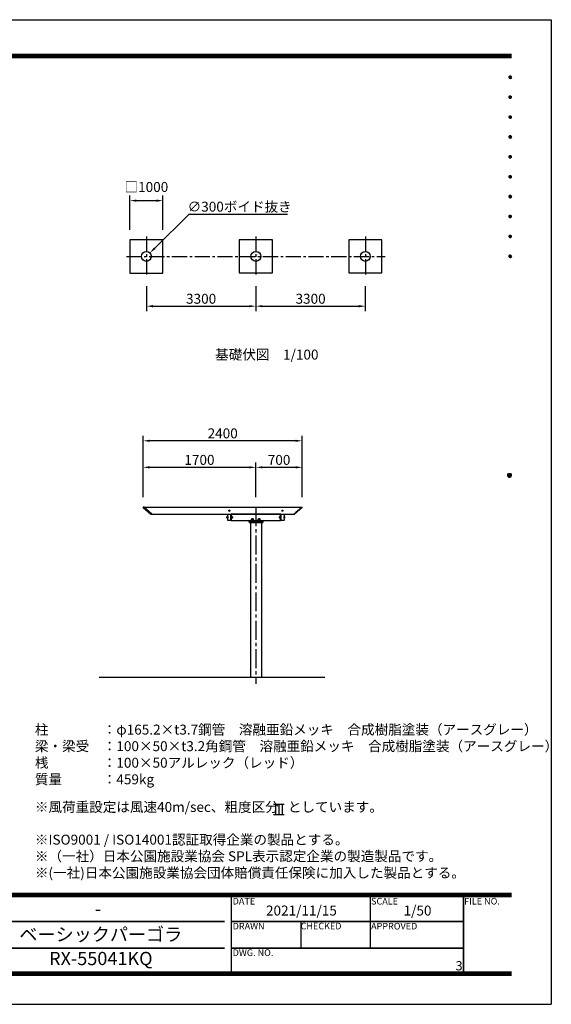
# Model space of a CAD drawing. Extents: x 0 to 21000, y 0 to 14850.
# Drawn here: x 12987 to 21000, y 0 to 14850 of the extents above; entities that cross this region are included whole.
import ezdxf
from ezdxf.enums import TextEntityAlignment as Align

# ---------------------------------------------------------------- set-up
doc = ezdxf.new("R2010")
doc.units = 0
doc.header["$LTSCALE"] = 15
doc.linetypes.add('CENTER2', pattern=[28.575, 19.05, -3.175, 3.175, -3.175])
doc.linetypes.add('HIDDEN2', pattern=[4.7625, 3.175, -1.5875])
doc.layers.get('0').update_dxf_attribs({"linetype": 'CONTINUOUS'})
doc.layers.get('DEFPOINTS').update_dxf_attribs({"linetype": 'CONTINUOUS'})
for name, color, linetype in [('P001', 131, 'CONTINUOUS'), ('P002', 181, 'CONTINUOUS'), ('P004', 41, 'CONTINUOUS'), ('P019', 71, 'CONTINUOUS'), ('P020', 121, 'CONTINUOUS'), ('P904', 45, 'CONTINUOUS'), ('P906', 145, 'CONTINUOUS'), ('P920', 125, 'CONTINUOUS'), ('P_1CENTER', 2, 'CONTINUOUS'), ('P_2DIM', 6, 'CONTINUOUS'), ('P_3TEXT', 60, 'CONTINUOUS'), ('P_5DRAWFRAME', 104, 'CONTINUOUS'), ('P_7THICK', 7, 'CONTINUOUS')]:
    doc.layers.add(name, color=color, linetype=linetype)
doc.styles.add('BIGFONT', font='simplex.shx', dxfattribs={"bigfont": 'bigfont.shx'})
doc.dimstyles.new('DIMBIGFONT$0', dxfattribs={"dimscale": 50, "dimtxt": 3, "dimasz": 2, "dimexe": 1.5, "dimexo": 3, "dimgap": 0.75, "dimtad": 1, "dimdec": 1, "dimdsep": 46, "dimtxsty": 'BIGFONT', "dimsah": 1, "dimcen": 0, "dimclrt": 230, "dimadec": 1, "dimazin": 2, "dimtfac": 0.6, "dimtdec": 1, "dimtofl": 0, "dimtmove": 2, "dimatfit": 3, "dimfxl": 0, "dimtvp": 1, "dimtolj": 1, "dimarcsym": 0})
doc.dimstyles.new('DIMBIGFONT$3', dxfattribs={"dimscale": 50, "dimtxt": 3, "dimasz": 2, "dimexe": 1.5, "dimexo": 3, "dimgap": 0.75, "dimtad": 1, "dimtih": 1, "dimtoh": 1, "dimdec": 1, "dimdsep": 46, "dimtxsty": 'BIGFONT', "dimsah": 1, "dimcen": 0, "dimclrt": 230, "dimadec": 1, "dimazin": 2, "dimtfac": 0.6, "dimtdec": 1, "dimtofl": 0, "dimtmove": 0, "dimatfit": 0, "dimfxl": 0, "dimtvp": 1, "dimtolj": 1, "dimarcsym": 0})

# ---------------------------------------------------------------- blocks, each defined once
blk = doc.blocks.new('DFP3')
at = {"color": 0}
for p, q in [((21.5, 286.6), (408, 286.6)), ((21.5, 286.55), (408, 286.55)), ((21.5, 286.5), (408, 286.5)), ((21.5, 286.45), (408, 286.45)), ((21.5, 286.4), (408, 286.4)), ((408, 286.35), (21.5, 286.35)), ((21.5, 286.3), (408, 286.3)), ((408, 286.25), (21.5, 286.25)), ((21.5, 286.2), (408, 286.2)), ((408, 286.15), (21.5, 286.15)), ((21.5, 286.1), (408, 286.1)), ((21.5, 286.05), (408, 286.05)), ((21.5, 286), (408, 286)), ((21.5, 285.95), (408, 285.95)), ((21.5, 285.9), (408, 285.9)), ((21.5, 285.85), (408, 285.85)), ((21.5, 285.8), (408, 285.8)), ((21.5, 285.75), (408, 285.75)), ((21.5, 285.7), (408, 285.7)), ((408, 285.65), (21.5, 285.65)), ((21.5, 285.6), (408, 285.6)), ((407.2, 279.65), (407.6, 280.05)), ((407.2, 279.65), (407.6, 279.25)), ((407.21, 279.73), (407.52, 280.04)), ((407.21, 279.58), (407.67, 280.04)), ((407.21, 279.72), (407.67, 279.26)), ((407.21, 279.57), (407.52, 279.26)), ((407.22, 279.53), (407.72, 280.03)), ((407.22, 279.77), (407.72, 279.27)), ((407.24, 279.48), (407.77, 280.01)), ((407.24, 279.82), (407.77, 279.29)), ((407.25, 279.84), (407.41, 280)), ((407.25, 279.46), (407.41, 279.3)), ((407.26, 279.43), (407.82, 279.99)), ((407.26, 279.87), (407.82, 279.31)), ((407.29, 279.39), (407.86, 279.96)), ((407.29, 279.91), (407.86, 279.34)), ((407.33, 279.94), (407.89, 279.38)), ((407.33, 279.36), (407.89, 279.92)), ((407.37, 279.98), (407.93, 279.42)), ((407.37, 279.32), (407.93, 279.88)), ((407.41, 280), (407.95, 279.46)), ((407.41, 279.3), (407.95, 279.84)), ((407.46, 280.03), (407.98, 279.51)), ((407.46, 279.27), (407.98, 279.79)), ((407.52, 280.04), (407.99, 279.57)), ((407.52, 279.26), (407.99, 279.73)), ((407.58, 280.05), (408, 279.63)), ((407.58, 279.25), (408, 279.67)), ((407.65, 280.05), (408, 279.7)), ((407.65, 279.25), (408, 279.6)), ((407.75, 280.02), (407.97, 279.8)), ((407.75, 279.28), (407.97, 279.5)), ((407.2, 273.65), (407.6, 274.05)), ((407.2, 273.65), (407.6, 273.25)), ((407.21, 273.73), (407.52, 274.04)), ((407.21, 273.58), (407.67, 274.04)), ((407.21, 273.72), (407.67, 273.26)), ((407.21, 273.57), (407.52, 273.26)), ((407.22, 273.53), (407.72, 274.03)), ((407.22, 273.77), (407.72, 273.27)), ((407.24, 273.48), (407.77, 274.01)), ((407.24, 273.82), (407.77, 273.29)), ((407.25, 273.84), (407.41, 274)), ((407.25, 273.46), (407.41, 273.3)), ((407.26, 273.43), (407.82, 273.99)), ((407.26, 273.87), (407.82, 273.31)), ((407.29, 273.39), (407.86, 273.96)), ((407.29, 273.91), (407.86, 273.34)), ((407.33, 273.94), (407.89, 273.38)), ((407.33, 273.36), (407.89, 273.92)), ((407.37, 273.98), (407.93, 273.42)), ((407.37, 273.32), (407.93, 273.88)), ((407.41, 274), (407.95, 273.46)), ((407.41, 273.3), (407.95, 273.84)), ((407.46, 274.03), (407.98, 273.51)), ((407.46, 273.27), (407.98, 273.79)), ((407.52, 274.04), (407.99, 273.57)), ((407.52, 273.26), (407.99, 273.73)), ((407.58, 274.05), (408, 273.63)), ((407.58, 273.25), (408, 273.67)), ((407.65, 274.05), (408, 273.7)), ((407.65, 273.25), (408, 273.6)), ((407.75, 274.02), (407.97, 273.8)), ((407.75, 273.28), (407.97, 273.5)), ((407.2, 267.65), (407.6, 268.05)), ((407.2, 267.65), (407.6, 267.25)), ((407.21, 267.73), (407.52, 268.04)), ((407.21, 267.58), (407.67, 268.04)), ((407.21, 267.72), (407.67, 267.26)), ((407.21, 267.57), (407.52, 267.26)), ((407.22, 267.53), (407.72, 268.03)), ((407.22, 267.77), (407.72, 267.27)), ((407.24, 267.48), (407.77, 268.01)), ((407.24, 267.82), (407.77, 267.29)), ((407.25, 267.84), (407.41, 268)), ((407.25, 267.46), (407.41, 267.3)), ((407.26, 267.43), (407.82, 267.99)), ((407.26, 267.87), (407.82, 267.31)), ((407.29, 267.39), (407.86, 267.96)), ((407.29, 267.91), (407.86, 267.34)), ((407.33, 267.94), (407.89, 267.38)), ((407.33, 267.36), (407.89, 267.92)), ((407.37, 267.98), (407.93, 267.42)), ((407.37, 267.32), (407.93, 267.88)), ((407.41, 268), (407.95, 267.46)), ((407.41, 267.3), (407.95, 267.84)), ((407.46, 268.03), (407.98, 267.51)), ((407.46, 267.27), (407.98, 267.79)), ((407.52, 268.04), (407.99, 267.57)), ((407.52, 267.26), (407.99, 267.73)), ((407.58, 268.05), (408, 267.63)), ((407.58, 267.25), (408, 267.67)), ((407.65, 268.05), (408, 267.7)), ((407.65, 267.25), (408, 267.6)), ((407.75, 268.02), (407.97, 267.8)), ((407.75, 267.28), (407.97, 267.5)), ((407.2, 261.65), (407.6, 262.05)), ((407.2, 261.65), (407.6, 261.25)), ((407.21, 261.73), (407.52, 262.04)), ((407.21, 261.58), (407.67, 262.04)), ((407.21, 261.72), (407.67, 261.26)), ((407.21, 261.57), (407.52, 261.26)), ((407.22, 261.53), (407.72, 262.03)), ((407.22, 261.77), (407.72, 261.27)), ((407.24, 261.48), (407.77, 262.01)), ((407.24, 261.82), (407.77, 261.29)), ((407.25, 261.84), (407.41, 262)), ((407.25, 261.46), (407.41, 261.3)), ((407.26, 261.43), (407.82, 261.99)), ((407.26, 261.87), (407.82, 261.31)), ((407.29, 261.39), (407.86, 261.96)), ((407.29, 261.91), (407.86, 261.34)), ((407.33, 261.94), (407.89, 261.38)), ((407.33, 261.36), (407.89, 261.92)), ((407.37, 261.98), (407.93, 261.42)), ((407.37, 261.32), (407.93, 261.88)), ((407.41, 262), (407.95, 261.46)), ((407.41, 261.3), (407.95, 261.84)), ((407.46, 262.03), (407.98, 261.51)), ((407.46, 261.27), (407.98, 261.79)), ((407.52, 262.04), (407.99, 261.57)), ((407.52, 261.26), (407.99, 261.73)), ((407.58, 262.05), (408, 261.63)), ((407.58, 261.25), (408, 261.67)), ((407.65, 262.05), (408, 261.7)), ((407.65, 261.25), (408, 261.6)), ((407.75, 262.02), (407.97, 261.8)), ((407.75, 261.28), (407.97, 261.5)), ((407.2, 255.65), (407.6, 256.05)), ((407.2, 255.65), (407.6, 255.25)), ((407.21, 255.73), (407.52, 256.04)), ((407.21, 255.58), (407.67, 256.04)), ((407.21, 255.72), (407.67, 255.26)), ((407.21, 255.57), (407.52, 255.26)), ((407.22, 255.53), (407.72, 256.03)), ((407.22, 255.77), (407.72, 255.27)), ((407.24, 255.48), (407.77, 256.01)), ((407.24, 255.82), (407.77, 255.29)), ((407.25, 255.84), (407.41, 256)), ((407.25, 255.46), (407.41, 255.3)), ((407.26, 255.43), (407.82, 255.99)), ((407.26, 255.87), (407.82, 255.31)), ((407.29, 255.39), (407.86, 255.96)), ((407.29, 255.91), (407.86, 255.34)), ((407.33, 255.94), (407.89, 255.38)), ((407.33, 255.36), (407.89, 255.92)), ((407.37, 255.98), (407.93, 255.42)), ((407.37, 255.32), (407.93, 255.88)), ((407.41, 256), (407.95, 255.46)), ((407.41, 255.3), (407.95, 255.84)), ((407.46, 256.03), (407.98, 255.51)), ((407.46, 255.27), (407.98, 255.79)), ((407.52, 256.04), (407.99, 255.57)), ((407.52, 255.26), (407.99, 255.73)), ((407.58, 256.05), (408, 255.63)), ((407.58, 255.25), (408, 255.67)), ((407.65, 256.05), (408, 255.7)), ((407.65, 255.25), (408, 255.6)), ((407.75, 256.02), (407.97, 255.8)), ((407.75, 255.28), (407.97, 255.5)), ((407.2, 249.65), (407.6, 250.05)), ((407.2, 249.65), (407.6, 249.25)), ((407.21, 249.73), (407.52, 250.04)), ((407.21, 249.58), (407.67, 250.04)), ((407.21, 249.72), (407.67, 249.26)), ((407.21, 249.57), (407.52, 249.26)), ((407.22, 249.53), (407.72, 250.03)), ((407.22, 249.77), (407.72, 249.27)), ((407.24, 249.48), (407.77, 250.01)), ((407.24, 249.82), (407.77, 249.29)), ((407.25, 249.84), (407.41, 250)), ((407.26, 249.43), (407.82, 249.99)), ((407.26, 249.87), (407.82, 249.31)), ((407.29, 249.39), (407.86, 249.96)), ((407.29, 249.91), (407.86, 249.34)), ((407.33, 249.94), (407.89, 249.38)), ((407.33, 249.36), (407.89, 249.92)), ((407.37, 249.98), (407.93, 249.42)), ((407.37, 249.32), (407.93, 249.88)), ((407.41, 250), (407.95, 249.46)), ((407.41, 249.3), (407.95, 249.84)), ((407.46, 250.03), (407.98, 249.51)), ((407.46, 249.27), (407.98, 249.79)), ((407.52, 250.04), (407.99, 249.57)), ((407.52, 249.26), (407.99, 249.73)), ((407.58, 250.05), (408, 249.63)), ((407.58, 249.25), (408, 249.67)), ((407.65, 250.05), (408, 249.7)), ((407.65, 249.25), (408, 249.6)), ((407.75, 250.02), (407.97, 249.8)), ((407.75, 249.28), (407.97, 249.5)), ((407.25, 249.46), (407.41, 249.3)), ((407.2, 243.65), (407.6, 244.05)), ((407.2, 243.65), (407.6, 243.25)), ((407.21, 243.73), (407.52, 244.04)), ((407.21, 243.58), (407.67, 244.04)), ((407.21, 243.72), (407.67, 243.26)), ((407.21, 243.57), (407.52, 243.26)), ((407.22, 243.53), (407.72, 244.03)), ((407.22, 243.77), (407.72, 243.27)), ((407.24, 243.48), (407.77, 244.01)), ((407.24, 243.82), (407.77, 243.29)), ((407.25, 243.84), (407.41, 244)), ((407.26, 243.43), (407.82, 243.99)), ((407.26, 243.87), (407.82, 243.31)), ((407.29, 243.39), (407.86, 243.96)), ((407.29, 243.91), (407.86, 243.34)), ((407.33, 243.94), (407.89, 243.38)), ((407.33, 243.36), (407.89, 243.92)), ((407.37, 243.98), (407.93, 243.42)), ((407.37, 243.32), (407.93, 243.88)), ((407.41, 244), (407.95, 243.46)), ((407.41, 243.3), (407.95, 243.84)), ((407.46, 244.03), (407.98, 243.51)), ((407.46, 243.27), (407.98, 243.79)), ((407.52, 244.04), (407.99, 243.57)), ((407.52, 243.26), (407.99, 243.73)), ((407.58, 244.05), (408, 243.63)), ((407.58, 243.25), (408, 243.67)), ((407.65, 244.05), (408, 243.7)), ((407.65, 243.25), (408, 243.6)), ((407.75, 244.02), (407.97, 243.8)), ((407.25, 243.46), (407.41, 243.3)), ((407.75, 243.28), (407.97, 243.5)), ((407.2, 237.65), (407.6, 238.05)), ((407.2, 237.65), (407.6, 237.25)), ((407.21, 237.73), (407.52, 238.04)), ((407.21, 237.58), (407.67, 238.04)), ((407.21, 237.72), (407.67, 237.26)), ((407.22, 237.53), (407.72, 238.03)), ((407.22, 237.77), (407.72, 237.27)), ((407.24, 237.48), (407.77, 238.01)), ((407.24, 237.82), (407.77, 237.29)), ((407.25, 237.84), (407.41, 238)), ((407.26, 237.43), (407.82, 237.99)), ((407.26, 237.87), (407.82, 237.31)), ((407.29, 237.39), (407.86, 237.96)), ((407.29, 237.91), (407.86, 237.34)), ((407.33, 237.94), (407.89, 237.38)), ((407.33, 237.36), (407.89, 237.92)), ((407.37, 237.98), (407.93, 237.42)), ((407.37, 237.32), (407.93, 237.88)), ((407.41, 238), (407.95, 237.46)), ((407.41, 237.3), (407.95, 237.84)), ((407.46, 238.03), (407.98, 237.51)), ((407.46, 237.27), (407.98, 237.79)), ((407.52, 238.04), (407.99, 237.57)), ((407.52, 237.26), (407.99, 237.73)), ((407.58, 238.05), (408, 237.63)), ((407.58, 237.25), (408, 237.67)), ((407.65, 238.05), (408, 237.7)), ((407.75, 238.02), (407.97, 237.8)), ((407.21, 237.57), (407.52, 237.26)), ((407.25, 237.46), (407.41, 237.3)), ((407.65, 237.25), (408, 237.6)), ((407.75, 237.28), (407.97, 237.5)), ((407.2, 231.65), (407.6, 232.05)), ((407.21, 231.73), (407.52, 232.04)), ((407.21, 231.58), (407.67, 232.04)), ((407.21, 231.72), (407.67, 231.26)), ((407.22, 231.53), (407.72, 232.03)), ((407.22, 231.77), (407.72, 231.27)), ((407.24, 231.48), (407.77, 232.01)), ((407.24, 231.82), (407.77, 231.29)), ((407.25, 231.84), (407.41, 232)), ((407.26, 231.43), (407.82, 231.99)), ((407.26, 231.87), (407.82, 231.31)), ((407.29, 231.39), (407.86, 231.96)), ((407.29, 231.91), (407.86, 231.34)), ((407.33, 231.94), (407.89, 231.38)), ((407.33, 231.36), (407.89, 231.92)), ((407.37, 231.98), (407.93, 231.42)), ((407.37, 231.32), (407.93, 231.88)), ((407.41, 232), (407.95, 231.46)), ((407.41, 231.3), (407.95, 231.84)), ((407.46, 232.03), (407.98, 231.51)), ((407.46, 231.27), (407.98, 231.79)), ((407.52, 232.04), (407.99, 231.57)), ((407.52, 231.26), (407.99, 231.73)), ((407.58, 232.05), (408, 231.63)), ((407.58, 231.25), (408, 231.67)), ((407.65, 232.05), (408, 231.7)), ((407.75, 232.02), (407.97, 231.8)), ((407.2, 231.65), (407.6, 231.25)), ((407.21, 231.57), (407.52, 231.26)), ((407.25, 231.46), (407.41, 231.3)), ((407.65, 231.25), (408, 231.6)), ((407.75, 231.28), (407.97, 231.5)), ((407.2, 225.65), (407.6, 226.05)), ((407.21, 225.73), (407.52, 226.04)), ((407.21, 225.58), (407.67, 226.04)), ((407.22, 225.53), (407.72, 226.03)), ((407.22, 225.77), (407.72, 225.27)), ((407.24, 225.48), (407.77, 226.01)), ((407.24, 225.82), (407.77, 225.29)), ((407.25, 225.84), (407.41, 226)), ((407.26, 225.43), (407.82, 225.99)), ((407.26, 225.87), (407.82, 225.31)), ((407.29, 225.39), (407.86, 225.96)), ((407.29, 225.91), (407.86, 225.34)), ((407.33, 225.94), (407.89, 225.38)), ((407.33, 225.36), (407.89, 225.92)), ((407.37, 225.98), (407.93, 225.42)), ((407.37, 225.32), (407.93, 225.88)), ((407.41, 226), (407.95, 225.46)), ((407.41, 225.3), (407.95, 225.84)), ((407.46, 226.03), (407.98, 225.51)), ((407.46, 225.27), (407.98, 225.79)), ((407.52, 226.04), (407.99, 225.57)), ((407.52, 225.26), (407.99, 225.73)), ((407.58, 226.05), (408, 225.63)), ((407.65, 226.05), (408, 225.7)), ((407.75, 226.02), (407.97, 225.8)), ((407.2, 225.65), (407.6, 225.25)), ((407.21, 225.72), (407.67, 225.26)), ((407.21, 225.57), (407.52, 225.26)), ((407.25, 225.46), (407.41, 225.3)), ((407.58, 225.25), (408, 225.67)), ((407.65, 225.25), (408, 225.6)), ((407.75, 225.28), (407.97, 225.5)), ((406.8, 159.55), (407.4, 160.15)), ((406.8, 159.48), (407.47, 160.15)), ((406.8, 159.63), (407.32, 160.15)), ((406.8, 159.62), (407.47, 158.95)), ((406.8, 159.55), (407.4, 158.95)), ((406.8, 159.47), (407.32, 158.95)), ((406.81, 159.42), (407.53, 160.14)), ((406.81, 159.68), (407.53, 158.96)), ((406.82, 159.71), (407.24, 160.13)), ((406.82, 159.39), (407.24, 158.97)), ((406.83, 159.37), (407.58, 160.12)), ((406.83, 159.73), (407.58, 158.98)), ((406.85, 159.32), (407.63, 160.1)), ((406.85, 159.78), (407.63, 159)), ((406.87, 159.27), (407.68, 160.08)), ((406.87, 159.83), (407.12, 160.08)), ((406.87, 159.83), (407.68, 159.02)), ((406.87, 159.27), (407.12, 159.02)), ((406.9, 159.22), (407.73, 160.05)), ((406.9, 159.88), (407.73, 159.05)), ((406.93, 159.18), (407.77, 160.02)), ((406.93, 159.92), (407.77, 159.08)), ((406.96, 159.14), (407.81, 159.99)), ((406.96, 159.96), (407.81, 159.11)), ((406.99, 159.99), (407.84, 159.14)), ((406.99, 159.11), (407.84, 159.96)), ((407.03, 160.02), (407.87, 159.18)), ((407.03, 159.08), (407.87, 159.92)), ((407.07, 160.05), (407.9, 159.22)), ((407.07, 159.05), (407.9, 159.88)), ((407.12, 160.08), (407.93, 159.27)), ((407.12, 159.02), (407.93, 159.83)), ((407.17, 160.1), (407.95, 159.32)), ((407.17, 159), (407.95, 159.78)), ((407.22, 160.12), (407.97, 159.37)), ((407.22, 158.98), (407.97, 159.73)), ((407.27, 160.14), (407.99, 159.42)), ((407.27, 158.96), (407.99, 159.68)), ((407.33, 160.15), (408, 159.48)), ((407.33, 158.95), (408, 159.62)), ((407.4, 160.15), (408, 159.55)), ((407.4, 158.95), (408, 159.55)), ((407.48, 160.14), (407.99, 159.63)), ((407.48, 158.96), (407.99, 159.47)), ((407.57, 160.13), (407.98, 159.72)), ((407.57, 158.97), (407.98, 159.38)), ((407.69, 160.08), (407.93, 159.84)), ((407.69, 159.02), (407.93, 159.26)), ((21.5, 33.5), (408, 33.5)), ((21.5, 33.45), (408, 33.45)), ((21.5, 33.4), (408, 33.4)), ((21.5, 33.35), (408, 33.35)), ((21.5, 33.3), (408, 33.3)), ((21.5, 33.25), (408, 33.25)), ((21.5, 33.2), (408, 33.2)), ((21.5, 33.15), (408, 33.15)), ((21.5, 33.1), (408, 33.1)), ((21.5, 33.05), (408, 33.05)), ((21.5, 33), (408, 33)), ((21.5, 32.95), (408, 32.95)), ((21.5, 32.9), (408, 32.9)), ((21.5, 32.85), (408, 32.85)), ((21.5, 32.8), (408, 32.8)), ((21.5, 32.75), (408, 32.75)), ((21.5, 32.7), (408, 32.7)), ((323.47, 33), (323.47, 9)), ((323.53, 33), (323.53, 9)), ((365.47, 17), (365.47, 33)), ((365.53, 17), (365.53, 33)), ((393.47, 33), (393.47, 9)), ((393.53, 33), (393.53, 9)), ((21.5, 32.65), (408, 32.65)), ((21.5, 32.6), (408, 32.6)), ((21.5, 32.55), (408, 32.55)), ((21.5, 32.5), (408, 32.5)), ((246.5, 25.03), (321.5, 25.03)), ((246.5, 24.97), (321.5, 24.97)), ((323.5, 25.03), (393.5, 25.03)), ((323.5, 24.97), (393.5, 24.97)), ((344.47, 25), (344.47, 17)), ((344.53, 25), (344.53, 17)), ((246.5, 17.03), (321.5, 17.03)), ((246.5, 16.97), (321.5, 16.97)), ((323.5, 17.03), (393.5, 17.03)), ((323.5, 16.97), (393.5, 16.97)), ((21.5, 9.75), (408, 9.75)), ((21.5, 9.7), (408, 9.7)), ((21.5, 9.65), (408, 9.65)), ((21.5, 9.6), (408, 9.6)), ((21.5, 9.55), (408, 9.55)), ((21.5, 9.5), (408, 9.5)), ((21.5, 9.45), (408, 9.45)), ((21.5, 9.4), (408, 9.4)), ((21.5, 9.35), (408, 9.35)), ((21.5, 9.3), (408, 9.3)), ((21.5, 9.25), (408, 9.25)), ((21.5, 9.2), (408, 9.2)), ((21.5, 9.15), (408, 9.15)), ((21.5, 9.1), (408, 9.1)), ((21.5, 9.05), (408, 9.05)), ((21.5, 9), (408, 9)), ((21.5, 8.95), (408, 8.95)), ((21.5, 8.9), (408, 8.9)), ((21.5, 8.85), (408, 8.85)), ((21.5, 8.8), (408, 8.8)), ((21.5, 8.75), (408, 8.75))]:
    blk.add_line(p, q, dxfattribs=at)
at = {"layer": 'DEFPOINTS', "color": 0}
for p, q in [((0, 297), (420, 297)), ((420, 297), (420, 0)), ((0, 0), (420, 0))]:
    blk.add_line(p, q, dxfattribs=at)
at = {"color": 0, "style": 'BIGFONT'}
for s, height, p in [('DATE', 2, (323.94, 30.1)), ('SCALE', 2, (365.67, 30.1)), ('FILE NO.', 2, (393.74, 30.1)), ('DRAWN', 2, (323.94, 22.57)), ('CHECKED', 2, (344.43, 22.61)), ('APPROVED', 2, (365.67, 22.57)), ('DWG. NO.', 2, (323.94, 14.57)), ('3', 2.8, (391.14, 10.23))]:
    blk.add_text(s, height=height, dxfattribs=at).set_placement(p)
at = {"color": 83, "ltscale": 0.5, "style": 'BIGFONT', "flags": 8}
for tag, p in [('REV04', (26.47, 27.61)), ('REV03', (26.47, 21.7)), ('REV02', (26.47, 15.58)), ('REV01', (26.47, 10.33))]:
    blk.add_attdef(tag, text='', height=2, dxfattribs=at).set_placement(p, align=Align.BOTTOM_LEFT)
for tag, p in [('REVD4', (80.98, 27.61)), ('R4D', (92.67, 27.61)), ('R4C', (101.8, 27.61)), ('R4A', (110.92, 27.61)), ('REVD3', (80.98, 21.7)), ('R3D', (92.67, 21.7)), ('R3C', (101.8, 21.7)), ('R3A', (110.92, 21.7)), ('REVD2', (80.98, 15.58)), ('R2D', (92.67, 15.58)), ('R2C', (101.8, 15.58)), ('R2A', (110.92, 15.58)), ('REVD1', (80.98, 10.33)), ('R1D', (92.67, 10.33)), ('R1C', (101.8, 10.33)), ('R1A', (110.92, 10.33))]:
    blk.add_attdef(tag, text='', height=2, dxfattribs=at).set_placement(p, align=Align.BOTTOM_CENTER)
at = {"color": 83, "style": 'BIGFONT'}
for tag, height, p in [('PROJECT1', 4, (283.38, 25.6)), ('DATE', 3, (344.68, 25.84)), ('SCALE', 3, (379.68, 25.84)), ('PROJECT2', 4, (284.2, 17.84)), ('PROJECT3', 4, (284.2, 10.57)), ('DWGNO', 3, (358.68, 10.57))]:
    blk.add_attdef(tag, text='', height=height, dxfattribs=at).set_placement(p, align=Align.BOTTOM_CENTER)
blk = doc.blocks.new('ACADutil2281712-1294')
at = {"layer": 'P020'}
blk.add_lwpolyline([(-6, 4), (-6, -4), (0, -8), (6, -4), (6, 4), (0, 8)], close=True, dxfattribs=at)
for radius in [8.5, 6.5]:
    blk.add_circle((0, 0), radius, dxfattribs=at)
blk = doc.blocks.new('ACADutil2281528-1076')
at = {"layer": 'P020'}
for p, q in [((8, 16), (-8, 16)), ((-5, 6), (-5, 15)), ((5, 6), (5, 15))]:
    blk.add_line(p, q, dxfattribs=at)
for points in [[(-12, 0), (12, 0), (12, 2), (-12, 2)], [(-11, 2), (11, 2), (11, 6), (-11, 6)]]:
    blk.add_lwpolyline(points, close=True, dxfattribs=at)
blk.add_lwpolyline([(11, 15), (11, 6), (-11, 6), (-11, 15)], dxfattribs=at)
for centre, radius, start, end in [((-8, 11), 4.4, 51.4141, 128.5859), ((0, -1), 16.1, 70.1444, 109.8556), ((8, 11), 4.4, 51.4141, 128.5859)]:
    blk.add_arc(centre, radius, start, end, dxfattribs=at)
at = {"layer": 'P920'}
for p, q in [((0, 2), (-2, 6)), ((0, 6), (2, 2))]:
    blk.add_line(p, q, dxfattribs=at)
blk = doc.blocks.new('*D18')
at = {"layer": 'DEFPOINTS', "color": 0}
for p in [(16547, 8099), (14847, 7499), (16547, 7499)]:
    blk.add_point(p, dxfattribs=at)
at = {"layer": 'P_2DIM', "color": 0, "lineweight": -2}
for p, q in [((14847, 7649), (14847, 8174)), ((16547, 7649), (16547, 8174)), ((14947, 8099), (16447, 8099))]:
    blk.add_line(p, q, dxfattribs=at)
at = {"layer": 'P_2DIM', "color": 0}
for points in [[(14947, 8115), (14947, 8082), (14847, 8099)], [(16447, 8115), (16447, 8082), (16547, 8099)]]:
    blk.add_solid(points, dxfattribs=at)
at = {"layer": 'P_2DIM', "color": 230, "insert": (15697, 8211), "char_height": 150, "attachment_point": 5, "style": 'BIGFONT'}
blk.add_mtext('\\A1;1700', dxfattribs=at)
blk = doc.blocks.new('*D19')
at = {"layer": 'DEFPOINTS', "color": 0}
for p in [(17247, 8099), (16547, 7499), (17247, 7499)]:
    blk.add_point(p, dxfattribs=at)
at = {"layer": 'P_2DIM', "color": 0, "lineweight": -2}
for p, q in [((16547, 7649), (16547, 8174)), ((17247, 7649), (17247, 8174)), ((16647, 8099), (17147, 8099))]:
    blk.add_line(p, q, dxfattribs=at)
at = {"layer": 'P_2DIM', "color": 0}
for points in [[(16647, 8115), (16647, 8082), (16547, 8099)], [(17147, 8115), (17147, 8082), (17247, 8099)]]:
    blk.add_solid(points, dxfattribs=at)
at = {"layer": 'P_2DIM', "color": 230, "insert": (16897, 8211), "char_height": 150, "attachment_point": 5, "style": 'BIGFONT'}
blk.add_mtext('\\A1;700', dxfattribs=at)
blk = doc.blocks.new('*D20')
at = {"layer": 'DEFPOINTS', "color": 0}
for p in [(14847, 8499), (14847, 7499), (17247, 7499)]:
    blk.add_point(p, dxfattribs=at)
at = {"layer": 'P_2DIM', "color": 0, "lineweight": -2}
for p, q in [((14847, 7649), (14847, 8574)), ((17147, 8499), (14947, 8499)), ((17247, 7649), (17247, 8574))]:
    blk.add_line(p, q, dxfattribs=at)
at = {"layer": 'P_2DIM', "color": 0}
for points in [[(14947, 8515), (14947, 8482), (14847, 8499)], [(17147, 8515), (17147, 8482), (17247, 8499)]]:
    blk.add_solid(points, dxfattribs=at)
at = {"layer": 'P_2DIM', "color": 230, "insert": (16047, 8611), "char_height": 150, "attachment_point": 5, "style": 'BIGFONT'}
blk.add_mtext('\\A1;2400', dxfattribs=at)
blk = doc.blocks.new('*D32')
at = {"layer": 'DEFPOINTS', "color": 0}
for p in [(15147, 12121), (14647, 11529), (15147, 11529)]:
    blk.add_point(p, dxfattribs=at)
at = {"layer": 'P_2DIM', "color": 0, "lineweight": -2}
for p, q in [((14647, 11679), (14647, 12196)), ((15147, 11679), (15147, 12196)), ((14747, 12121), (15047, 12121))]:
    blk.add_line(p, q, dxfattribs=at)
at = {"layer": 'P_2DIM', "color": 0}
for points in [[(14747, 12138), (14747, 12104), (14647, 12121)], [(15047, 12138), (15047, 12104), (15147, 12121)]]:
    blk.add_solid(points, dxfattribs=at)
at = {"layer": 'P_2DIM', "color": 230, "insert": (14897, 12327), "char_height": 150, "attachment_point": 5, "style": 'BIGFONT'}
blk.add_mtext('\\A1;□1000', dxfattribs=at)
blk = doc.blocks.new('*D33')
at = {"layer": 'DEFPOINTS', "color": 0}
for p in [(14897, 10980), (16547, 10980), (16547, 10529)]:
    blk.add_point(p, dxfattribs=at)
at = {"layer": 'P_2DIM', "color": 0, "lineweight": -2}
for p, q in [((14897, 10830), (14897, 10454)), ((16547, 10830), (16547, 10454)), ((14997, 10529), (16447, 10529))]:
    blk.add_line(p, q, dxfattribs=at)
at = {"layer": 'P_2DIM', "color": 0}
for points in [[(14997, 10546), (14997, 10512), (14897, 10529)], [(16447, 10546), (16447, 10512), (16547, 10529)]]:
    blk.add_solid(points, dxfattribs=at)
at = {"layer": 'P_2DIM', "color": 230, "insert": (15722, 10641), "char_height": 150, "attachment_point": 5, "style": 'BIGFONT'}
blk.add_mtext('\\A1;3300', dxfattribs=at)
blk = doc.blocks.new('*D34')
at = {"layer": 'DEFPOINTS', "color": 0}
for p in [(16547, 10980), (18197, 10980), (18197, 10529)]:
    blk.add_point(p, dxfattribs=at)
at = {"layer": 'P_2DIM', "color": 0, "lineweight": -2}
for p, q in [((16547, 10830), (16547, 10454)), ((18197, 10830), (18197, 10454)), ((16647, 10529), (18097, 10529))]:
    blk.add_line(p, q, dxfattribs=at)
at = {"layer": 'P_2DIM', "color": 0}
for points in [[(16647, 10546), (16647, 10512), (16547, 10529)], [(18097, 10546), (18097, 10512), (18197, 10529)]]:
    blk.add_solid(points, dxfattribs=at)
at = {"layer": 'P_2DIM', "color": 230, "insert": (17372, 10641), "char_height": 150, "attachment_point": 5, "style": 'BIGFONT'}
blk.add_mtext('\\A1;3300', dxfattribs=at)
blk = doc.blocks.new('ACADutil5271543-5291')
at = {"layer": 'P020'}
for p, q in [((-14, 1), (-14, 9)), ((10, 10), (-10, 10)), ((10, 0), (-10, 0)), ((-7, 1), (-7, 9)), ((7, 1), (7, 9)), ((14, 1), (14, 9))]:
    blk.add_line(p, q, dxfattribs=at)
for centre, radius, start, end in [((-10, 5), 5.33, 49.441, 130.559), ((-10, 5), 5.33, 229.441, 310.559), ((0, -9), 19.4, 69.065, 110.935), ((0, 19), 19.4, 249.065, 290.935), ((10, 5), 5.33, 49.441, 130.559), ((10, 5), 5.33, 229.441, 310.559)]:
    blk.add_arc(centre, radius, start, end, dxfattribs=at)
blk = doc.blocks.new('A$C6FA7659A')
at = {"layer": 'P020'}
for p, q in [((24, 13), (3, 13)), ((7, 0), (7, 12)), ((21, 0), (21, 12))]:
    blk.add_line(p, q, dxfattribs=at)
blk.add_lwpolyline([(28, 12), (28, 0), (0, 0), (0, 12)], dxfattribs=at)
for centre, radius, start, end in [((3, 8), 5.33, 49.441, 130.559), ((14, -6), 19.4, 69.065, 110.935), ((24, 8), 5.33, 49.441, 130.559)]:
    blk.add_arc(centre, radius, start, end, dxfattribs=at)
blk = doc.blocks.new('A$C35E14915')
at = {"layer": 'P020'}
blk.add_lwpolyline([(0, 0), (32, 0), (32, 2), (0, 2)], close=True, dxfattribs=at)
at = {"layer": 'P001'}
blk.add_blockref('A$C6FA7659A', (2, 2), dxfattribs=at)
at = {"layer": 'P020'}
blk.add_blockref('ACADutil5271543-5291', (16, 15), dxfattribs=at)
blk = doc.blocks.new('A$C240F6D08')
at = {"layer": 'P004'}
for p, q in [((0, 100), (119, 0)), ((8, 102), (1, 102)), ((9, 102), (8, 102)), ((130, 1), (9, 102)), ((2390, 101), (10, 101)), ((10, 101), (129, 1)), ((130, 0), (120, 0)), ((129, 1), (2271, 1)), ((130, 1), (130, 0)), ((2270, 1), (2391, 102)), ((2270, 1), (2270, 0)), ((2270, 0), (2280, 0)), ((2271, 1), (2390, 101)), ((2400, 100), (2281, 0)), ((2391, 102), (2392, 102)), ((2392, 102), (2399, 102))]:
    blk.add_line(p, q, dxfattribs=at)
at = {"layer": 'P004', "extrusion": (0, 0, -1)}
for centre, start_param, end_param in [((1, 101), 3.054326, 5.497787), ((120, 1), 2.356194, 3.054326)]:
    blk.add_ellipse(centre, major_axis=(0.849, 0.849), ratio=1, start_param=start_param, end_param=end_param, dxfattribs=at)
at = {"layer": 'P004'}
for centre, start_param, end_param in [((2280, 1), 2.356194, 3.054326), ((2399, 101), 3.054326, 5.497787)]:
    blk.add_ellipse(centre, major_axis=(-0.849, 0.849), ratio=1, start_param=start_param, end_param=end_param, dxfattribs=at)
at = {"layer": 'P904', "linetype": 'HIDDEN2'}
for p, q in [((8, 102), (130, 0)), ((2392, 102), (2270, 0))]:
    blk.add_line(p, q, dxfattribs=at)
blk = doc.blocks.new('*D53')
at = {"layer": 'DEFPOINTS', "color": 0}
for p in [(14950, 11333), (14844, 11227)]:
    blk.add_point(p, dxfattribs=at)
at = {"layer": 'P_2DIM', "color": 0, "lineweight": -2}
for p, q in [((15022, 11403), (15543, 11917)), ((15543, 11917), (17025, 11917))]:
    blk.add_line(p, q, dxfattribs=at)
at = {"layer": 'P_2DIM', "color": 0}
blk.add_solid([(15010, 11415), (15033, 11391), (14950, 11333)], dxfattribs=at)
at = {"layer": 'P_2DIM', "color": 230, "insert": (16303, 12030), "char_height": 150, "attachment_point": 5, "style": 'BIGFONT'}
blk.add_mtext('\\A1;∅300ボイド抜き', dxfattribs=at)

msp = doc.modelspace()

# ---------------------------------------------------------------- linework, layer by layer
at = {"layer": 'P001'}
for p, q in [((16444.071, 7280.628), (16650.071, 7280.628)), ((16444.071, 7280.628), (16444.071, 7268.628)), ((16452.071, 7282.628), (16642.071, 7282.628)), ((16452.071, 7280.628), (16452.071, 7282.628)), ((16452.071, 7280.628), (16642.071, 7280.628)), ((16489.071, 7323.028), (16490.671, 7324.628)), ((16489.071, 7323.028), (16505.071, 7323.028)), ((16489.071, 7320.128), (16489.071, 7323.028)), ((16490.671, 7324.628), (16503.471, 7324.628)), ((16503.471, 7324.628), (16505.071, 7323.028)), ((16505.071, 7323.028), (16505.071, 7320.128)), ((16589.071, 7323.028), (16590.671, 7324.628)), ((16589.071, 7323.028), (16605.071, 7323.028)), ((16589.071, 7320.128), (16589.071, 7323.028)), ((16590.671, 7324.628), (16603.471, 7324.628)), ((16603.471, 7324.628), (16605.071, 7323.028)), ((16605.071, 7323.028), (16605.071, 7320.128)), ((16642.071, 7280.628), (16642.071, 7282.628)), ((16650.071, 7280.628), (16650.071, 7268.628)), ((16444.071, 7268.628), (16650.071, 7268.628)), ((16629.671, 7268.628), (16629.671, 4932.628))]:
    msp.add_line(p, q, dxfattribs=at)
for points in [[(16128.471, 7394.628), (16165.671, 7394.628, -0.414213562), (16172.071, 7388.228), (16172.071, 7301.028, -0.414213562), (16165.671, 7294.628), (16128.471, 7294.628, -0.414213562), (16122.071, 7301.028), (16122.071, 7388.228, -0.414213562), (16128.471, 7394.628)], [(16928.471, 7394.628), (16965.671, 7394.628, -0.414213562), (16972.071, 7388.228), (16972.071, 7301.028, -0.414213562), (16965.671, 7294.628), (16928.471, 7294.628, -0.414213562), (16922.071, 7301.028), (16922.071, 7388.228, -0.414213562), (16928.471, 7394.628)]]:
    msp.add_lwpolyline(points, format="xyb", close=True, dxfattribs=at)
msp.add_lwpolyline([(16464.471, 7268.628), (16464.471, 4932.628)], dxfattribs=at)
at = {"layer": 'P002'}
for p, q in [((16172.071, 7394.628), (16176.571, 7394.628)), ((16172.071, 7294.628), (16172.071, 7394.628)), ((16176.571, 7294.628), (16172.071, 7294.628)), ((16917.571, 7394.628), (16176.571, 7394.628)), ((16176.571, 7394.628), (16176.571, 7294.628)), ((16176.571, 7294.628), (16917.571, 7294.628)), ((16442.071, 7282.628), (16442.071, 7294.628)), ((16442.071, 7294.628), (16652.071, 7294.628)), ((16652.071, 7282.628), (16442.071, 7282.628)), ((16652.071, 7294.628), (16652.071, 7282.628)), ((16917.571, 7294.628), (16917.571, 7394.628)), ((16917.571, 7394.628), (16922.071, 7394.628)), ((16922.071, 7294.628), (16917.571, 7294.628)), ((16922.071, 7394.628), (16922.071, 7294.628))]:
    msp.add_line(p, q, dxfattribs=at)
at = {"layer": 'P019'}
for points in [[(14647.071, 11028.921), (15147.071, 11028.921), (15147.071, 11528.921), (14647.071, 11528.921)], [(16297.071, 11030.013), (16797.071, 11030.013), (16797.071, 11530.013), (16297.071, 11530.013)], [(17947.071, 11030.013), (18447.071, 11030.013), (18447.071, 11530.013), (17947.071, 11530.013)]]:
    msp.add_lwpolyline(points, close=True, dxfattribs=at)
for centre in [(14897.071, 11280.013), (16547.071, 11280.013), (18197.071, 11280.013)]:
    msp.add_circle(centre, 75, dxfattribs=at)
at = {"layer": 'P020'}
for p, q in [((16111.571, 7336.4), (16111.571, 7352.855)), ((16119.571, 7350.112), (16112.531, 7350.112)), ((16119.571, 7339.143), (16112.531, 7339.143)), ((16974.571, 7350.112), (16981.611, 7350.112)), ((16974.571, 7339.143), (16981.611, 7339.143)), ((16982.571, 7336.4), (16982.571, 7352.855))]:
    msp.add_line(p, q, dxfattribs=at)
for points in [[(16112.531, 7333.658), (16119.571, 7333.658), (16119.571, 7355.597), (16112.531, 7355.597)], [(16192.071, 7350.628), (16193.371, 7350.628), (16194.571, 7349.428), (16194.571, 7339.828), (16193.371, 7338.628), (16192.071, 7338.628)], [(16902.071, 7350.628), (16900.771, 7350.628), (16899.571, 7349.428), (16899.571, 7339.828), (16900.771, 7338.628), (16902.071, 7338.628)], [(16981.611, 7333.658), (16974.571, 7333.658), (16974.571, 7355.597), (16981.611, 7355.597)]]:
    msp.add_lwpolyline(points, dxfattribs=at)
for points in [[(16122.071, 7356.628), (16122.071, 7332.628), (16119.571, 7332.628), (16119.571, 7356.628)], [(16972.071, 7356.628), (16972.071, 7332.628), (16974.571, 7332.628), (16974.571, 7356.628)]]:
    msp.add_lwpolyline(points, close=True, dxfattribs=at)
for centre, radius, start, end in [((16115.968, 7352.855), 4.397, 141.4141312, 218.5858688), ((16127.72, 7344.628), 16.148, 160.1443633, 199.8556367), ((16115.968, 7336.4), 4.397, 141.4141312, 218.5858688), ((16978.174, 7352.855), 4.397, 321.4141312, 38.5858688), ((16966.423, 7344.628), 16.148, 340.1443633, 19.8556367), ((16978.174, 7336.4), 4.397, 321.4141312, 38.5858688)]:
    msp.add_arc(centre, radius, start, end, dxfattribs=at)
at = {"layer": 'P906'}
for p, q in [((16490.671, 7320.128), (16490.671, 7324.628)), ((16503.471, 7320.128), (16503.471, 7324.628)), ((16590.671, 7320.128), (16590.671, 7324.628)), ((16603.471, 7320.128), (16603.471, 7324.628))]:
    msp.add_line(p, q, dxfattribs=at)
at = {"layer": 'P920'}
for p, q in [((16194.571, 7349.428), (16192.071, 7349.428)), ((16194.571, 7339.828), (16192.071, 7339.828)), ((16193.371, 7350.628), (16193.371, 7338.628)), ((16899.571, 7349.428), (16902.071, 7349.428)), ((16899.571, 7339.828), (16902.071, 7339.828)), ((16900.771, 7350.628), (16900.771, 7338.628))]:
    msp.add_line(p, q, dxfattribs=at)
at = {"layer": 'P_1CENTER', "linetype": 'CENTER2', "ltscale": 0.8}
for p, q in [((14897.071, 11580.013), (14897.071, 10980.013)), ((16547.071, 11580.013), (16547.071, 10980.013)), ((18197.071, 11580.013), (18197.071, 10980.013)), ((14597.071, 11280.013), (18497.071, 11280.013))]:
    msp.add_line(p, q, dxfattribs=at)
at = {"layer": 'P_1CENTER', "linetype": 'CENTER2'}
msp.add_line((16547.071, 7498.628), (16547.071, 4832.628), dxfattribs=at)
at = {"layer": 'P_3TEXT'}
for p, q in [((16813.45, 3017.528), (16973.45, 3017.528)), ((16843.45, 3017.528), (16843.45, 2864.747)), ((16893.45, 3017.528), (16893.45, 2864.747)), ((16943.45, 3017.528), (16943.45, 2864.747)), ((16813.45, 2864.747), (16973.45, 2864.747))]:
    msp.add_line(p, q, dxfattribs=at)
at = {"layer": 'P_7THICK'}
msp.add_line((14184.571, 4932.628), (17584.571, 4932.628), dxfattribs=at)

# ---------------------------------------------------------------- block references
at = {"layer": 'P004'}
msp.add_blockref('A$C240F6D08', (14847.074, 7393.628), dxfattribs=at)
at = {"layer": 'P020'}
for name, p in [('ACADutil2281712-1294', (16147.071, 7444.628)), ('ACADutil2281712-1294', (16947.071, 7444.628)), ('A$C35E14915', (16481.071, 7294.628)), ('A$C35E14915', (16581.071, 7294.628))]:
    msp.add_blockref(name, p, dxfattribs=at)
at = {"layer": 'P020', "xscale": -1, "rotation": 270}
msp.add_blockref('ACADutil2281528-1076', (16176.571, 7344.628), dxfattribs=at)
at = {"layer": 'P020', "rotation": 90}
msp.add_blockref('ACADutil2281528-1076', (16917.571, 7344.628), dxfattribs=at)
at = {"layer": 'P_5DRAWFRAME'}
ref = msp.add_blockref('DFP3', (0, 0), dxfattribs=dict(at, xscale=50, yscale=50, zscale=50))
ref.add_attrib('PROJECT1', '-', dxfattribs={"layer": '0', "color": 83, "height": 200, "style": 'BIGFONT'}).set_placement((14168.839, 1279.776), align=Align.BOTTOM_CENTER)
ref.add_attrib('PROJECT2', 'ベーシックパーゴラ', dxfattribs={"layer": '0', "color": 83, "height": 200, "style": 'BIGFONT'}).set_placement((14210.087, 892.085), align=Align.BOTTOM_CENTER)
ref.add_attrib('PROJECT3', 'RX-55041KQ', dxfattribs={"layer": '0', "color": 83, "height": 200, "style": 'BIGFONT'}).set_placement((14210.087, 528.335), align=Align.BOTTOM_CENTER)
ref.add_attrib('DATE', '2021/11/15', dxfattribs={"layer": '0', "color": 83, "height": 150, "style": 'BIGFONT'}).set_placement((17233.837, 1292.085), align=Align.BOTTOM_CENTER)
ref.add_attrib('SCALE', '1/50', dxfattribs={"layer": '0', "color": 83, "height": 150, "style": 'BIGFONT'}).set_placement((18983.837, 1292.085), align=Align.BOTTOM_CENTER)

# ---------------------------------------------------------------- texts
at = {"layer": 'P_3TEXT', "style": 'BIGFONT'}
msp.add_text('基礎伏図\u30001/100', height=150, dxfattribs=at).set_placement((15933.302, 9724.089))
at = {"layer": 'P_3TEXT', "char_height": 150, "attachment_point": 1, "style": 'BIGFONT'}
for s, insert in [('柱\u3000\u3000\u3000\u3000：φ165.2×t3.7鋼管\u3000溶融亜鉛メッキ\u3000合成樹脂塗装（アースグレー）       \\P梁・梁受\u3000：100×50×t3.2角鋼管\u3000溶融亜鉛メッキ\u3000合成樹脂塗装（アースグレー）\\P桟\u3000\u3000\u3000\u3000：100×50アルレック（レッド）\\P質量\u3000\u3000\u3000：459kg ', (13216.571, 4218.297)), ('※風荷重設定は風速40m/sec、粗度区分   としています。', (13216.571, 3051.318)), ('※ISO9001 / ISO14001認証取得企業の製品とする。\\P※（一社）日本公園施設業協会 SPL表示認定企業の製造製品です。\\P※(一社)日本公園施設業協会団体賠償責任保険に加入した製品とする。', (13216.571, 2558.544))]:
    msp.add_mtext(s, dxfattribs=dict(at, insert=insert))

# ---------------------------------------------------------------- dimensions: what is measured, and where the dimension line sits
at = {"layer": 'P_2DIM'}
dim = msp.add_linear_dim(base=(15147.071, 12120.881), p1=(14647.071, 11528.921), p2=(15147.071, 11528.921), text='□<>', dimstyle='DIMBIGFONT$0', override={"dimlfac": 2}, dxfattribs=at)
dim.commit()
dim.dimension.update_dxf_attribs({"geometry": '*D32', "text_midpoint": (14897.071, 12327.131)})
dim = msp.add_diameter_dim_2p(p1=(14843.677, 11227.343), p2=(14950.465, 11332.682), text='<>ボイド抜き', dimstyle='DIMBIGFONT$3', override={"dimlfac": 2}, dxfattribs=at)
dim.commit()
dim.dimension.update_dxf_attribs({"geometry": '*D53', "text_midpoint": (16302.849, 11917.377), "dimtype": 163})
for base, p1, p2, picture, middle in [((16547.071, 10528.921), (14897.071, 10980.013), (16547.071, 10980.013), '*D33', (15722.071, 10641.421)), ((18197.071, 10528.921), (16547.071, 10980.013), (18197.071, 10980.013), '*D34', (17372.071, 10641.421))]:
    dim = msp.add_linear_dim(base=base, p1=p1, p2=p2, dimstyle='DIMBIGFONT$0', override={"dimlfac": 2}, dxfattribs=at)
    dim.commit()
    dim.dimension.update_dxf_attribs({"geometry": picture, "text_midpoint": middle})
for base, p1, p2, picture, middle in [((14847.071, 8498.628), (17247.071, 7498.628), (14847.071, 7498.628), '*D20', (16047.071, 8611.128)), ((16547.071, 8098.628), (14847.071, 7498.628), (16547.071, 7498.628), '*D18', (15697.071, 8211.128)), ((17247.071, 8098.628), (16547.071, 7498.628), (17247.071, 7498.628), '*D19', (16897.071, 8211.128))]:
    dim = msp.add_linear_dim(base=base, p1=p1, p2=p2, dimstyle='DIMBIGFONT$0', dxfattribs=at)
    dim.commit()
    dim.dimension.update_dxf_attribs({"geometry": picture, "text_midpoint": middle})

doc.saveas('drawing.dxf')
